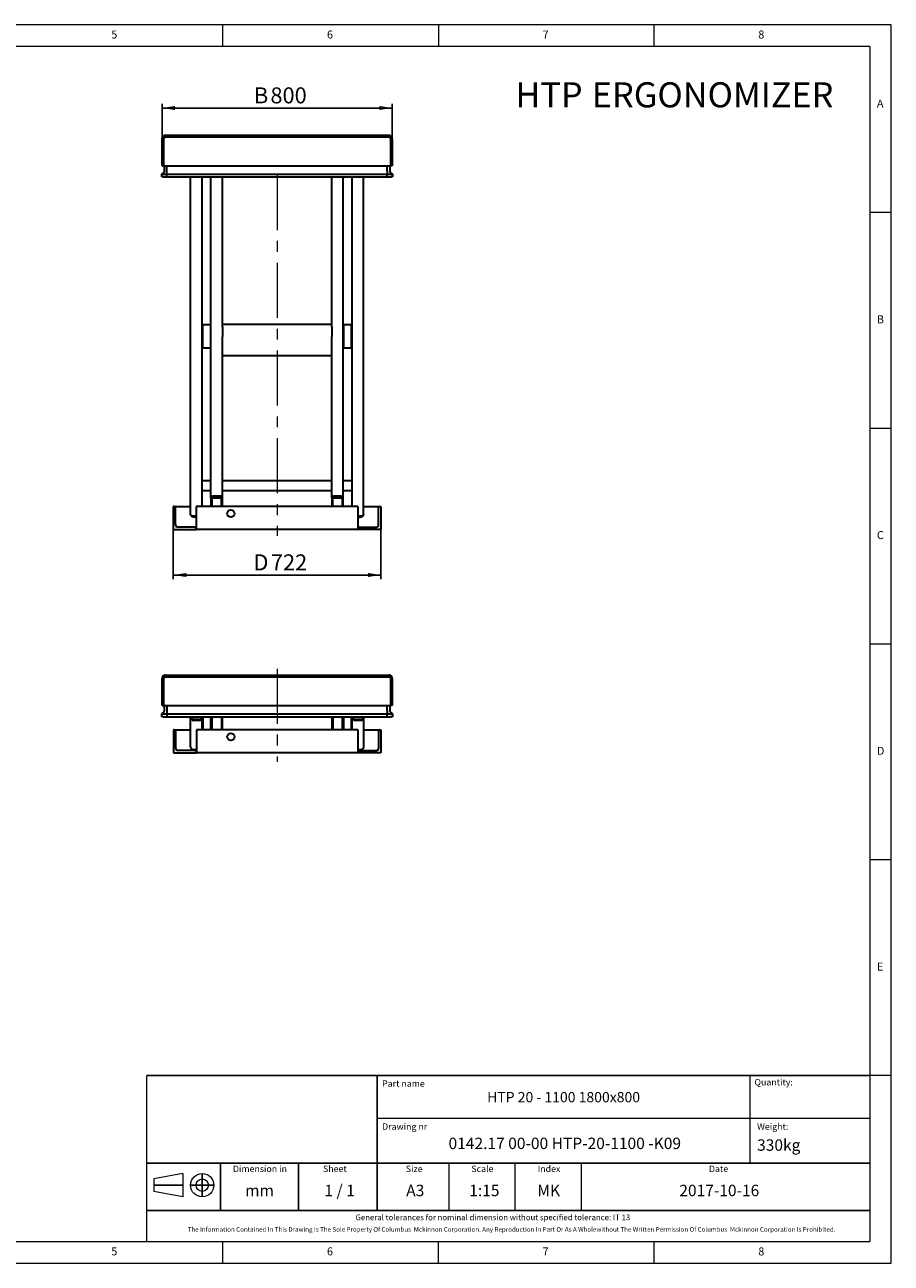
# Model space of a CAD drawing. Units: millimetres. Extents: x 5 to 415, y 5 to 292.
# Drawn here: x 214 to 415, y 5 to 292 of the extents above; entities that cross this region are included whole.
import ezdxf

# ---------------------------------------------------------------- set-up
doc = ezdxf.new("R2010")
doc.units = ezdxf.units.MM
doc.linetypes.add('CENTERX2', pattern=[20.32, 12.7, -2.54, 2.54, -2.54])
doc.layers.add('FORMAT', color=7, linetype='Continuous')
doc.layers.add('OŚ_SYMETRII', color=7, linetype='Continuous')
doc.styles.add('SLDTEXTSTYLE0', font='TXT', dxfattribs={"width": 0.75})
doc.styles.add('SLDTEXTSTYLE1', font='TXT', dxfattribs={"width": 0.605})
doc.styles.add('SLDTEXTSTYLE2', font='TXT', dxfattribs={"width": 0.563})
doc.dimstyles.new('SLDDIMSTYLE0', dxfattribs={"dimtxt": 3.595646, "dimasz": 3, "dimexe": 0, "dimexo": 0.0625, "dimgap": 0.898912, "dimtad": 1, "dimdec": 1, "dimlfac": 15, "dimrnd": 1e-09, "dimzin": 12, "dimdsep": 46, "dimtxsty": 'SLDTEXTSTYLE1', "dimsah": 1, "dimcen": 0.09, "dimadec": 0, "dimazin": 3, "dimtfac": 1, "dimtdec": 1, "dimtofl": 0, "dimtmove": 0, "dimatfit": 3, "dimfxl": 0, "dimfrac": 2, "dimtolj": 1, "dimtzin": 12, "dimarcsym": 0})

# ---------------------------------------------------------------- blocks, each defined once
blk = doc.blocks.new('SW_NOTE_0')
at = {"layer": 'FORMAT', "color": 0, "attachment_point": 1, "style": 'SLDTEXTSTYLE1'}
for s, insert, char_height in [('HTP', (0, 7.5), 5.821), ('ERGONOMIZER', (17.71, 7.5), 5.8208)]:
    blk.add_mtext(s, dxfattribs=dict(at, insert=insert, char_height=char_height))
blk = doc.blocks.new('_D_3')
at = {"layer": 'FORMAT'}
for p, q in [((245.94, 265.66), (245.94, 273.71)), ((245.94, 272.71), (299.28, 272.71)), ((299.28, 265.66), (299.28, 273.71))]:
    blk.add_line(p, q, dxfattribs=at)
for points in [[(245.94, 272.71), (248.94, 272.25), (248.94, 273.18)], [(299.28, 272.71), (296.28, 273.18), (296.28, 272.25)]]:
    blk.add_solid(points, dxfattribs=at)
at = {"layer": 'FORMAT', "attachment_point": 1, "style": 'SLDTEXTSTYLE1'}
for s, insert, char_height in [('B', (267.24, 277.49), 3.7), ('800', (271.06, 277.49), 3.704)]:
    blk.add_mtext(s, dxfattribs=dict(at, insert=insert, char_height=char_height))
blk = doc.blocks.new('_D_4')
at = {"layer": 'FORMAT'}
for p, q in [((248.54, 175.06), (248.54, 163.49)), ((296.68, 175.06), (296.68, 163.49)), ((248.54, 164.49), (296.68, 164.49))]:
    blk.add_line(p, q, dxfattribs=at)
for points in [[(248.54, 164.49), (251.54, 164.03), (251.54, 164.95)], [(296.68, 164.49), (293.68, 164.95), (293.68, 164.03)]]:
    blk.add_solid(points, dxfattribs=at)
at = {"layer": 'FORMAT', "attachment_point": 1, "style": 'SLDTEXTSTYLE1'}
for s, insert, char_height in [('722', (271.17, 169.27), 3.704), ('D', (267.13, 169.27), 3.7)]:
    blk.add_mtext(s, dxfattribs=dict(at, insert=insert, char_height=char_height))

msp = doc.modelspace()

# ---------------------------------------------------------------- linework, layer by layer
at = {"color": 7, "linetype": 'Continuous', "lineweight": 15}
for p, q in [((415, 292), (5, 292)), ((415, 5), (415, 292)), ((5, 5), (415, 5))]:
    msp.add_line(p, q, dxfattribs=at)
at = {"color": 7, "linetype": 'Continuous', "lineweight": 0}
for p, q in [((260, 287), (260, 292)), ((310, 292), (310, 287)), ((360, 287), (360, 292)), ((410, 287), (10, 287)), ((410, 287), (410, 10)), ((415, 248.5), (410, 248.5)), ((410, 198.5), (415, 198.5)), ((415, 148.5), (410, 148.5)), ((415, 98.5), (410, 98.5)), ((415, 48.5), (410, 48.5)), ((10, 10), (410, 10)), ((260, 5), (260, 10)), ((310, 5), (310, 10)), ((310, 5), (310, 10)), ((360, 5), (360, 10))]:
    msp.add_line(p, q, dxfattribs=at)
at = {"color": 7, "linetype": 'Continuous', "lineweight": 30}
for p, q in [((245.9433, 259.3278), (245.9433, 265.6611)), ((246.3433, 259.3278), (246.3433, 265.6611)), ((246.6766, 266.3945), (298.5433, 266.3945)), ((246.6766, 265.9945), (298.5433, 265.9945)), ((298.8766, 265.6611), (298.8766, 259.3278)), ((299.2766, 265.6611), (299.2766, 259.3278)), ((245.9433, 259.3278), (246.3433, 259.3278)), ((246.3433, 259.3278), (298.8766, 259.3278)), ((246.4766, 258.1632), (246.4766, 259.3278)), ((247.0766, 258.1632), (247.0766, 259.3278)), ((247.0766, 258.1635), (247.0766, 259.3278)), ((298.1433, 258.1632), (298.1433, 259.3278)), ((298.1433, 258.1635), (298.1433, 259.3278)), ((298.7433, 259.3278), (298.7433, 258.1632)), ((299.2766, 259.3278), (298.8766, 259.3278)), ((245.8633, 257.3753), (246.2048, 257.6263)), ((245.8633, 257.3751), (245.8838, 257.3903)), ((245.8633, 257.3751), (245.8633, 257.3753)), ((245.8633, 256.7278), (245.8633, 257.3751)), ((246.1966, 256.7278), (245.8633, 256.7278)), ((245.8838, 257.3903), (246.2047, 257.626)), ((246.1966, 257.3751), (247.0766, 257.3751)), ((246.1966, 256.7278), (247.0766, 256.7278)), ((247.0766, 257.6263), (247.0766, 258.1635)), ((247.0766, 257.3753), (247.0766, 257.6263)), ((247.0766, 256.7278), (247.0766, 257.3753)), ((247.0766, 257.3753), (298.1433, 257.3753)), ((247.0766, 256.7278), (247.0766, 257.3751)), ((247.0766, 256.7278), (298.1433, 256.7278)), ((252.5433, 178.5108), (252.5433, 256.7278)), ((255.2099, 180.3945), (255.2099, 256.7278)), ((257.2766, 182.3823), (257.2766, 256.7278)), ((259.9433, 221.9696), (259.9433, 256.7278)), ((285.2766, 221.9696), (285.2766, 256.7278)), ((287.9433, 182.3823), (287.9433, 256.7278)), ((290.0099, 180.3945), (290.0099, 256.7278)), ((292.6766, 178.5108), (292.6766, 256.7278)), ((298.1433, 258.1635), (298.1433, 257.6263)), ((298.1433, 257.3753), (298.1433, 257.6263)), ((298.1433, 256.7278), (298.1433, 257.3753)), ((298.1433, 257.3751), (299.0233, 257.3751)), ((298.1433, 256.7278), (298.1433, 257.3751)), ((298.1433, 256.7278), (299.0233, 256.7278)), ((299.3566, 257.3753), (299.0151, 257.6263)), ((299.0152, 257.626), (299.336, 257.3903)), ((299.3566, 256.7278), (299.0233, 256.7278)), ((299.336, 257.3903), (299.3566, 257.3751)), ((299.3566, 257.3751), (299.3566, 257.3753)), ((299.3566, 257.3751), (299.3566, 256.7278)), ((255.3433, 222.4611), (255.2766, 222.3945)), ((255.2766, 217.6778), (255.2766, 222.3945)), ((257.2099, 222.4611), (255.3433, 222.4611)), ((255.3433, 222.4611), (255.3433, 217.6236)), ((257.2766, 222.3945), (257.2099, 222.4611)), ((257.2099, 217.6236), (257.2099, 222.4611)), ((285.2766, 222.5269), (259.9433, 222.5269)), ((259.9433, 221.9696), (259.9433, 219.7557)), ((285.2766, 221.9696), (285.2766, 219.7557)), ((288.0099, 222.4611), (287.9433, 222.3945)), ((289.8766, 222.4611), (288.0099, 222.4611)), ((288.0099, 222.4611), (288.0099, 217.1278)), ((289.9433, 222.3945), (289.8766, 222.4611)), ((289.8766, 217.1278), (289.8766, 222.4611)), ((289.9433, 222.3945), (289.9433, 217.1945)), ((259.9433, 182.3823), (259.9433, 219.7557)), ((285.2766, 182.3823), (285.2766, 219.7557)), ((255.2766, 217.1945), (255.2766, 217.6778)), ((255.2766, 217.1945), (255.3433, 217.1278)), ((255.3433, 217.6236), (255.3433, 217.1278)), ((255.3433, 217.1278), (257.2099, 217.1278)), ((257.2099, 217.1278), (257.2099, 217.6236)), ((257.2099, 217.1278), (257.2766, 217.1945)), ((259.9433, 215.3269), (285.2766, 215.3269)), ((287.9433, 217.1945), (288.0099, 217.1278)), ((288.0099, 217.1278), (289.8766, 217.1278)), ((289.8766, 217.1278), (289.9433, 217.1945)), ((255.2099, 186.3612), (257.2766, 186.3612)), ((255.2099, 184.0383), (257.2766, 184.0383)), ((259.9433, 186.3612), (285.2766, 186.3612)), ((259.9433, 184.0383), (285.2766, 184.0383)), ((287.9433, 186.3612), (290.0099, 186.3612)), ((287.9433, 184.0383), (290.0099, 184.0383)), ((257.2766, 182.3823), (257.2766, 180.3945)), ((257.4766, 182.018), (257.4766, 182.3436)), ((257.4766, 182.018), (257.4766, 180.3945)), ((259.2766, 182.7695), (257.9433, 182.7695)), ((259.2099, 182.6533), (258.0099, 182.6533)), ((259.2099, 182.3277), (258.0099, 182.3277)), ((259.7433, 182.3436), (259.7433, 182.018)), ((259.7433, 180.3945), (259.7433, 182.018)), ((259.9433, 180.3945), (259.9433, 182.3823)), ((285.2766, 182.3823), (285.2766, 180.3945)), ((285.4766, 182.018), (285.4766, 182.3436)), ((285.4766, 182.018), (285.4766, 180.3945)), ((287.2766, 182.7695), (285.9433, 182.7695)), ((287.2099, 182.6533), (286.0099, 182.6533)), ((287.2099, 182.3277), (286.0099, 182.3277)), ((287.7433, 182.3436), (287.7433, 182.018)), ((287.7433, 180.3945), (287.7433, 182.018)), ((287.9433, 180.3945), (287.9433, 182.3823)), ((248.5433, 180.3945), (248.5433, 175.0611)), ((248.7433, 180.3945), (248.5433, 180.3945)), ((248.7433, 180.3945), (252.5433, 180.3945)), ((249.0766, 176.1278), (249.0766, 180.0611)), ((252.7433, 178.2239), (252.7433, 178.2343)), ((253.8766, 178.1236), (253.2099, 178.1236)), ((291.3433, 180.3945), (253.8766, 180.3945)), ((253.8766, 180.3945), (253.8766, 175.0611)), ((291.3433, 180.3945), (291.3433, 175.0611)), ((292.0099, 178.1236), (291.3433, 178.1236)), ((292.4766, 178.2343), (292.4766, 178.2239)), ((292.6766, 180.3945), (296.4766, 180.3945)), ((296.1433, 176.1278), (296.1433, 180.0611)), ((296.4766, 180.3945), (296.6766, 180.3945)), ((296.6766, 180.3945), (296.6766, 175.0611)), ((253.5433, 175.5945), (249.6099, 175.5945)), ((253.8766, 177.9141), (253.2766, 177.9141)), ((253.5433, 175.5945), (253.8766, 175.5945)), ((253.8766, 175.0611), (253.8766, 175.2611)), ((291.3433, 177.9141), (291.9433, 177.9141)), ((291.3433, 175.5945), (291.6766, 175.5945)), ((291.3433, 175.0611), (291.3433, 175.2611)), ((291.6766, 175.5945), (295.6099, 175.5945)), ((248.5433, 175.0611), (253.8766, 175.0611)), ((291.3433, 175.0611), (253.8766, 175.0611)), ((296.6766, 175.0611), (291.3433, 175.0611)), ((246.6927, 141.3142), (298.5593, 141.3142)), ((246.6927, 140.9142), (298.5593, 140.9142)), ((245.9593, 134.2476), (245.9593, 140.5809)), ((246.3593, 134.2476), (246.3593, 140.5809)), ((298.8927, 140.5809), (298.8927, 134.2476)), ((299.2927, 140.5809), (299.2927, 134.2476)), ((245.8793, 132.295), (246.2209, 132.546)), ((245.8793, 132.2949), (245.8999, 132.31)), ((245.8793, 132.2949), (245.8793, 132.295)), ((245.8793, 131.6476), (245.8793, 132.2949)), ((245.8999, 132.31), (246.2208, 132.5458)), ((245.9593, 134.2476), (246.3593, 134.2476)), ((246.2127, 132.2949), (247.0927, 132.2949)), ((246.3593, 134.2476), (298.8927, 134.2476)), ((246.4927, 133.083), (246.4927, 134.2476)), ((247.0927, 133.083), (247.0927, 134.2476)), ((247.0927, 133.0832), (247.0927, 134.2476)), ((247.0927, 132.546), (247.0927, 133.0832)), ((247.0927, 132.295), (247.0927, 132.546)), ((247.0927, 131.6476), (247.0927, 132.295)), ((247.0927, 132.295), (298.1593, 132.295)), ((247.0927, 131.6476), (247.0927, 132.2949)), ((298.1593, 133.083), (298.1593, 134.2476)), ((298.1593, 133.0832), (298.1593, 134.2476)), ((298.1593, 133.0832), (298.1593, 132.546)), ((298.1593, 132.295), (298.1593, 132.546)), ((298.1593, 131.6476), (298.1593, 132.295)), ((298.1593, 132.2949), (299.0393, 132.2949)), ((298.1593, 131.6476), (298.1593, 132.2949)), ((298.7593, 134.2476), (298.7593, 133.083)), ((299.2927, 134.2476), (298.8927, 134.2476)), ((299.3727, 132.295), (299.0312, 132.546)), ((299.0313, 132.5458), (299.3521, 132.31)), ((299.3521, 132.31), (299.3727, 132.2949)), ((299.3727, 132.2949), (299.3727, 132.295)), ((299.3727, 132.2949), (299.3727, 131.6476)), ((246.2127, 131.6476), (245.8793, 131.6476)), ((246.2127, 131.6476), (247.0927, 131.6476)), ((247.0927, 131.6476), (298.1593, 131.6476)), ((252.5593, 131.4701), (252.5593, 131.6476)), ((252.5593, 124.6417), (252.5593, 131.4701)), ((252.7593, 131.5649), (252.7593, 131.6476)), ((252.7593, 131.5366), (252.7593, 131.5649)), ((254.5593, 130.8051), (253.226, 130.8051)), ((254.4927, 131.0329), (253.2927, 131.0329)), ((254.4927, 131.0046), (253.2927, 131.0046)), ((255.026, 131.6476), (255.026, 131.5649)), ((255.026, 131.5649), (255.026, 131.5366)), ((255.226, 131.6476), (255.226, 131.4701)), ((255.226, 128.6476), (255.226, 131.4701)), ((255.226, 129.8058), (255.2927, 129.8058)), ((255.2927, 131.1972), (255.2927, 131.6476)), ((255.2927, 128.7809), (255.2927, 131.1972)), ((255.3593, 131.6476), (255.3593, 131.1925)), ((255.3593, 131.1925), (255.3593, 128.7142)), ((257.226, 131.1925), (257.226, 131.6476)), ((257.226, 128.7142), (257.226, 131.1925)), ((257.2927, 131.2917), (257.2927, 131.6476)), ((257.2927, 131.2917), (257.2927, 128.6476)), ((257.4927, 131.1969), (257.4927, 131.2252)), ((257.4927, 131.1969), (257.4927, 128.6476)), ((259.7593, 131.2252), (259.7593, 131.1969)), ((259.7593, 128.6476), (259.7593, 131.1969)), ((259.9593, 131.2917), (259.9593, 131.6476)), ((259.9593, 128.6476), (259.9593, 131.2917)), ((285.2927, 131.2917), (285.2927, 131.6476)), ((285.2927, 131.2917), (285.2927, 128.6476)), ((285.4927, 131.1969), (285.4927, 131.2252)), ((285.4927, 131.1969), (285.4927, 128.6476)), ((287.7593, 131.2252), (287.7593, 131.1969)), ((287.7593, 128.6476), (287.7593, 131.1969)), ((287.9593, 131.2917), (287.9593, 131.6476)), ((287.9593, 128.6476), (287.9593, 131.2917)), ((288.026, 131.6476), (288.026, 128.7142)), ((289.8927, 128.7142), (289.8927, 131.6476)), ((289.9593, 131.6476), (289.9593, 128.7809)), ((289.9593, 129.8058), (290.026, 129.8058)), ((290.026, 131.4701), (290.026, 131.6476)), ((290.026, 128.6476), (290.026, 131.4701)), ((290.226, 131.5649), (290.226, 131.6476)), ((290.226, 131.5366), (290.226, 131.5649)), ((292.026, 130.8051), (290.6927, 130.8051)), ((291.9593, 131.0329), (290.7593, 131.0329)), ((291.9593, 131.0046), (290.7593, 131.0046)), ((292.4927, 131.6476), (292.4927, 131.5649)), ((292.4927, 131.5649), (292.4927, 131.5366)), ((292.6927, 131.6476), (292.6927, 131.4701)), ((292.6927, 124.6417), (292.6927, 131.4701)), ((298.1593, 131.6476), (299.0393, 131.6476)), ((299.3727, 131.6476), (299.0393, 131.6476)), ((248.5593, 128.6476), (248.5593, 123.3142)), ((248.7593, 128.6476), (248.5593, 128.6476)), ((248.7593, 128.6476), (252.5593, 128.6476)), ((249.0927, 124.3809), (249.0927, 128.3142)), ((253.8927, 128.6476), (253.8927, 123.3142)), ((291.3593, 128.6476), (253.8927, 128.6476)), ((255.2927, 128.7809), (255.3593, 128.7142)), ((255.3593, 128.7142), (257.226, 128.7142)), ((257.226, 128.7142), (257.2927, 128.7809)), ((287.9593, 128.7809), (288.026, 128.7142)), ((288.026, 128.7142), (289.8927, 128.7142)), ((289.8927, 128.7142), (289.9593, 128.7809)), ((291.3593, 128.6476), (291.3593, 123.3142)), ((292.6927, 128.6476), (296.4927, 128.6476)), ((296.1593, 124.3809), (296.1593, 128.3142)), ((296.4927, 128.6476), (296.6927, 128.6476)), ((296.6927, 128.6476), (296.6927, 123.3142)), ((253.5593, 123.8476), (249.626, 123.8476)), ((253.8927, 123.9767), (253.226, 123.9767)), ((253.5593, 123.8476), (253.8927, 123.8476)), ((253.8927, 123.3142), (253.8927, 123.5142)), ((292.026, 123.9767), (291.3593, 123.9767)), ((291.3593, 123.8476), (291.6927, 123.8476)), ((291.3593, 123.3142), (291.3593, 123.5142)), ((291.6927, 123.8476), (295.626, 123.8476)), ((248.5593, 123.3142), (253.8927, 123.3142)), ((291.3593, 123.3142), (253.8927, 123.3142)), ((296.6927, 123.3142), (291.3593, 123.3142))]:
    msp.add_line(p, q, dxfattribs=at)
at = {"color": 7, "linetype": 'Continuous', "lineweight": 30, "flags": 128}
for points in [[(257.9433, 182.7695), (257.8132, 182.762), (257.6881, 182.74), (257.5729, 182.7042), (257.4718, 182.6561), (257.3889, 182.5974), (257.3273, 182.5305), (257.2894, 182.4579), (257.2766, 182.3823)], [(257.4766, 182.3436), (257.4868, 182.404), (257.5172, 182.4621), (257.5665, 182.5157), (257.6328, 182.5626), (257.7136, 182.6011), (257.8058, 182.6298), (257.9059, 182.6474), (258.0099, 182.6533)], [(258.0099, 182.3277), (257.9059, 182.3217), (257.8058, 182.3041), (257.7136, 182.2755), (257.6328, 182.237), (257.5665, 182.19), (257.5172, 182.1365), (257.4868, 182.0784), (257.4766, 182.018)], [(259.2099, 182.6533), (259.314, 182.6474), (259.414, 182.6298), (259.5062, 182.6011), (259.587, 182.5626), (259.6534, 182.5157), (259.7027, 182.4621), (259.733, 182.404), (259.7433, 182.3436)], [(259.7433, 182.018), (259.733, 182.0784), (259.7027, 182.1365), (259.6534, 182.19), (259.587, 182.237), (259.5062, 182.2755), (259.414, 182.3041), (259.314, 182.3217), (259.2099, 182.3277)], [(259.9433, 182.3823), (259.9304, 182.4579), (259.8925, 182.5305), (259.8309, 182.5974), (259.748, 182.6561), (259.647, 182.7042), (259.5317, 182.74), (259.4066, 182.762), (259.2766, 182.7695)], [(285.9433, 182.7695), (285.8132, 182.762), (285.6881, 182.74), (285.5729, 182.7042), (285.4718, 182.6561), (285.3889, 182.5974), (285.3273, 182.5305), (285.2894, 182.4579), (285.2766, 182.3823)], [(285.4766, 182.3436), (285.4868, 182.404), (285.5172, 182.4621), (285.5665, 182.5157), (285.6328, 182.5626), (285.7136, 182.6011), (285.8058, 182.6298), (285.9059, 182.6474), (286.0099, 182.6533)], [(286.0099, 182.3277), (285.9059, 182.3217), (285.8058, 182.3041), (285.7136, 182.2755), (285.6328, 182.237), (285.5665, 182.19), (285.5172, 182.1365), (285.4868, 182.0784), (285.4766, 182.018)], [(287.2099, 182.6533), (287.314, 182.6474), (287.414, 182.6298), (287.5062, 182.6011), (287.587, 182.5626), (287.6534, 182.5157), (287.7027, 182.4621), (287.733, 182.404), (287.7433, 182.3436)], [(287.7433, 182.018), (287.733, 182.0784), (287.7027, 182.1365), (287.6534, 182.19), (287.587, 182.237), (287.5062, 182.2755), (287.414, 182.3041), (287.314, 182.3217), (287.2099, 182.3277)], [(287.9433, 182.3823), (287.9304, 182.4579), (287.8925, 182.5305), (287.8309, 182.5974), (287.748, 182.6561), (287.647, 182.7042), (287.5317, 182.74), (287.4066, 182.762), (287.2766, 182.7695)], [(253.2099, 178.1236), (253.0799, 178.1311), (252.9548, 178.1531), (252.8395, 178.1889), (252.7385, 178.237), (252.6556, 178.2957), (252.594, 178.3626), (252.5561, 178.4353), (252.5433, 178.5108)], [(253.2766, 177.9141), (253.1725, 177.9201), (253.0725, 177.9377), (252.9803, 177.9663), (252.8995, 178.0049), (252.8331, 178.0518), (252.7838, 178.1053), (252.7535, 178.1634), (252.7433, 178.2239)], [(292.4766, 178.2239), (292.4663, 178.1634), (292.436, 178.1053), (292.3867, 178.0518), (292.3204, 178.0049), (292.2396, 177.9663), (292.1473, 177.9377), (292.0473, 177.9201), (291.9433, 177.9141)], [(292.6766, 178.5108), (292.6638, 178.4353), (292.6258, 178.3626), (292.5642, 178.2957), (292.4813, 178.237), (292.3803, 178.1889), (292.265, 178.1531), (292.14, 178.1311), (292.0099, 178.1236)]]:
    msp.add_lwpolyline(points, dxfattribs=at)
at = {"color": 7, "linetype": 'Continuous', "lineweight": 30}
for centre in [(261.8766, 178.7278), (261.8927, 126.9809)]:
    msp.add_circle(centre, 0.8333, dxfattribs=at)
for centre, radius, start, end in [((246.6766, 265.6611), 0.7333, 90, 180), ((246.6766, 265.6611), 0.3333, 90, 180), ((298.5433, 265.6611), 0.7333, 0, 90), ((298.5433, 265.6611), 0.3333, 0, 90), ((245.8099, 258.1632), 0.6667, 306.307799, 360), ((245.8099, 258.1635), 0.6667, 306.317266, 0), ((299.4099, 258.1635), 0.6667, 180, 233.682734), ((299.4099, 258.1632), 0.6667, 180, 233.692201), ((248.7433, 180.0611), 0.3333, 0, 90), ((296.4766, 180.0611), 0.3333, 90, 180), ((249.6099, 176.1278), 0.5333, 180, 270), ((253.5433, 175.2611), 0.3333, 0, 90), ((291.6766, 175.2611), 0.3333, 90, 180), ((295.6099, 176.1278), 0.5333, 270, 0), ((246.6927, 140.5809), 0.7333, 90, 180), ((246.6927, 140.5809), 0.3333, 90, 180), ((298.5593, 140.5809), 0.7333, 0, 90), ((298.5593, 140.5809), 0.3333, 0, 90), ((245.826, 133.083), 0.6667, 306.307799, 360), ((245.826, 133.0832), 0.6667, 306.317266, 0), ((299.426, 133.0832), 0.6667, 180, 233.682734), ((299.426, 133.083), 0.6667, 180, 233.692201), ((253.2252, 131.4709), 0.6658, 180.071743, 270.071564), ((253.292, 131.5655), 0.5327, 180.071743, 270.071564), ((253.292, 131.5373), 0.5327, 180.071743, 270.071564), ((254.4933, 131.5655), 0.5327, 269.928436, 359.928257), ((254.4933, 131.5373), 0.5327, 269.928436, 359.928257), ((254.5602, 131.4709), 0.6658, 269.928436, 359.928257), ((257.9565, 131.2916), 0.6638, 147.573415, 179.994937), ((258.0245, 131.1966), 0.5318, 122.015349, 179.969418), ((258.0243, 131.225), 0.5316, 127.352585, 179.977163), ((259.2275, 131.1966), 0.5318, 0.030582, 57.984651), ((259.2278, 131.225), 0.5316, 0.019457, 52.650795), ((259.2955, 131.2916), 0.6638, 0.005063, 32.426585), ((285.9565, 131.2916), 0.6638, 147.573415, 179.994937), ((286.0245, 131.1966), 0.5318, 122.015349, 179.969418), ((286.0243, 131.225), 0.5316, 127.352585, 179.977163), ((287.2275, 131.1966), 0.5318, 0.030582, 57.984651), ((287.2278, 131.225), 0.5316, 0.019457, 52.650795), ((287.2955, 131.2916), 0.6638, 0.005063, 32.426585), ((290.6918, 131.4709), 0.6658, 180.071743, 270.071564), ((290.7587, 131.5655), 0.5327, 180.071743, 270.071564), ((290.7587, 131.5373), 0.5327, 180.071743, 270.071564), ((291.96, 131.5655), 0.5327, 269.928436, 359.928257), ((291.96, 131.5373), 0.5327, 269.928436, 359.928257), ((292.0268, 131.4709), 0.6658, 269.928436, 359.928257), ((248.7593, 128.3142), 0.3333, 0, 90), ((296.4927, 128.3142), 0.3333, 90, 180), ((249.626, 124.3809), 0.5333, 180, 270), ((253.2252, 124.6425), 0.6658, 180.071743, 270.071564), ((253.5593, 123.5142), 0.3333, 0, 90), ((291.6927, 123.5142), 0.3333, 90, 180), ((292.0268, 124.6425), 0.6658, 269.928436, 359.928257), ((295.626, 124.3809), 0.5333, 270, 0)]:
    msp.add_arc(centre, radius, start, end, dxfattribs=at)
for centre, major_axis, ratio, start_param, end_param in [((246.1966, 257.2064), (0.3281, -0.1661), 0.35277881, 2.10088333, 2.96489698), ((246.1966, 257.6201), (0.3333, 0), 0.73478261, 4.35899764, 4.71238898), ((299.0233, 257.6201), (0.3333, 0), 0.73478261, 4.71238898, 5.06578032), ((299.0233, 257.2064), (0.3281, 0.1661), 0.35277881, 0.17669567, 1.04070932), ((246.2127, 132.1262), (0.3281, -0.1661), 0.35277881, 2.10088333, 2.96489698), ((246.2127, 132.5398), (0.3333, 0), 0.73478261, 4.35899764, 4.71238898), ((299.0393, 132.5398), (0.3333, 0), 0.73478261, 4.71238898, 5.06578032), ((299.0393, 132.1262), (0.3281, 0.1661), 0.35277881, 0.17669567, 1.04070932)]:
    msp.add_ellipse(centre, major_axis=major_axis, ratio=ratio, start_param=start_param, end_param=end_param, dxfattribs=at)
at = {"layer": 'FORMAT', "linetype": 'CENTERX2', "lineweight": 0}
for p, q in [((272.6099, 257.1313), (272.6099, 173.529)), ((272.626, 142.7307), (272.626, 121.18))]:
    msp.add_line(p, q, dxfattribs=at)
at = {"layer": 'FORMAT', "lineweight": 0}
msp.add_line((343.1352, 28.2112), (343.1352, 17.2112), dxfattribs=at)
at = {"layer": 'OŚ_SYMETRII', "linetype": 'Continuous', "lineweight": 15}
for p, q in [((242.4091, 10), (242.4091, 48.4856)), ((242.4091, 48.4856), (410, 48.4856)), ((410, 48.4856), (410, 12.2112)), ((410, 48.4856), (410, 10)), ((410, 48.4856), (410, 12.2112)), ((250.7722, 25.7822), (244.0048, 24.5336)), ((244.0048, 24.5336), (244.0048, 21.645)), ((250.7722, 25.7822), (250.7722, 20.3964)), ((250.7722, 20.3964), (244.0048, 21.645)), ((242.4091, 10), (410, 10))]:
    msp.add_line(p, q, dxfattribs=at)
at = {"layer": 'OŚ_SYMETRII', "linetype": 'Continuous'}
for p, q in [((242.4091, 48.4856), (410, 48.4856)), ((295.7962, 46.2112), (295.7962, 48.4856)), ((295.7962, 17.2112), (295.7962, 46.2112)), ((242.4091, 28.2112), (409.9715, 28.2112)), ((259.4957, 17.2112), (259.4957, 28.2112)), ((277.6076, 17.2112), (277.6076, 28.2112)), ((250.7722, 23.0893), (244.0048, 23.0893)), ((252.5582, 23.0893), (257.944, 23.0893)), ((253.8068, 23.0893), (256.6954, 23.0893)), ((255.2511, 25.7822), (255.2511, 20.3964)), ((255.2511, 21.645), (255.2511, 24.5336)), ((242.4091, 17.2112), (410, 17.2112))]:
    msp.add_line(p, q, dxfattribs=at)
at = {"layer": 'OŚ_SYMETRII', "linetype": 'Continuous', "lineweight": 0}
for p, q in [((382.1955, 48.4856), (382.1955, 28.2112)), ((295.7962, 38.6516), (410, 38.6516))]:
    msp.add_line(p, q, dxfattribs=at)
at = {"layer": 'OŚ_SYMETRII', "color": 7, "linetype": 'Continuous', "lineweight": 0}
for p, q in [((312.5357, 17.2112), (312.5357, 28.2112)), ((327.8352, 17.2112), (327.8352, 28.2112))]:
    msp.add_line(p, q, dxfattribs=at)
at = {"layer": 'OŚ_SYMETRII', "linetype": 'Continuous', "lineweight": 15}
for radius in [2.6929, 1.4443]:
    msp.add_circle((255.2511, 23.0893), radius, dxfattribs=at)

# ---------------------------------------------------------------- block references
at = {"layer": 'FORMAT', "color": 7}
msp.add_blockref('SW_NOTE_0', (327.8765, 271.1767), dxfattribs=at)

# ---------------------------------------------------------------- texts
at = {"color": 7, "linetype": 'Continuous', "lineweight": 0, "char_height": 1.8521, "attachment_point": 1, "style": 'SLDTEXTSTYLE0'}
for s, insert in [('5', (234.1667, 290.668)), ('6', (284.1667, 290.668)), ('7', (334.1667, 290.668)), ('8', (384.1667, 290.668)), ('A', (411.6667, 274.668)), ('B', (411.6667, 224.668)), ('C', (411.6667, 174.668)), ('D', (411.6667, 124.668)), ('E', (411.6667, 74.668)), ('5', (234.1667, 8.668)), ('6', (284.1667, 8.668)), ('7', (334.1667, 8.668)), ('8', (384.1667, 8.668))]:
    msp.add_mtext(s, dxfattribs=dict(at, insert=insert))
at = {"layer": 'OŚ_SYMETRII'}
for s, insert, char_height, attachment_point, style in [('Part name', (296.9523, 47.3842), 1.5, 1, 'SLDTEXTSTYLE1'), ('Quantity:', (383.2879, 47.6947), 1.5, 1, 'SLDTEXTSTYLE1'), ('HTP 20 - 1100 1800x800', (339.0301, 44.6769), 2.38125, 2, 'SLDTEXTSTYLE1'), ('Drawing nr', (296.9523, 37.4184), 1.5, 1, 'SLDTEXTSTYLE1'), ('Weight:', (383.9005, 37.4184), 1.5, 1, 'SLDTEXTSTYLE1'), ('0142.17 00-00 HTP-20-1100 -K09', (339.3121, 34.1037), 2.645833, 2, 'SLDTEXTSTYLE1'), ('330kg', (383.9005, 33.7107), 2.64583, 1, 'SLDTEXTSTYLE1'), ('Dimension in', (268.6279, 27.6297), 1.5, 2, 'SLDTEXTSTYLE1'), ('Sheet', (283.2578, 27.6297), 1.5, 1, 'SLDTEXTSTYLE1'), ('Size', (302.4506, 27.6297), 1.5, 1, 'SLDTEXTSTYLE1'), ('Scale', (317.6465, 27.6297), 1.5, 1, 'SLDTEXTSTYLE1'), ('Index', (333.0099, 27.6297), 1.5, 1, 'SLDTEXTSTYLE1'), ('Date', (372.728, 27.6297), 1.5, 1, 'SLDTEXTSTYLE1'), ('1 / 1', (283.5869, 23.1854), 2.64583, 1, 'SLDTEXTSTYLE2'), ('A3', (302.5377, 23.1854), 2.64583, 1, 'SLDTEXTSTYLE1'), ('1:15', (317.1513, 23.1854), 2.64583, 1, 'SLDTEXTSTYLE1'), ('MK', (332.9447, 23.1854), 2.64583, 1, 'SLDTEXTSTYLE1'), ('2017-10-16', (365.8635, 23.1854), 2.64583, 1, 'SLDTEXTSTYLE1'), ('mm', (265.1847, 23.1854), 2.64583, 1, 'SLDTEXTSTYLE1'), ('General tolerances for nominal dimension without specified tolerance: IT 13', (290.7893, 16.2914), 1.322917, 1, 'SLDTEXTSTYLE1'), ('The Information Contained In This Drawing Is The Sole Property Of Columbus  Mckinnon Corporation. Any Reproduction In Part Or As A Wholewithout The Written Permission Of Columbus  Mckinnon Corporation Is Prohibited.', (326.9639, 13.3685), 1.0583333, 2, 'SLDTEXTSTYLE1')]:
    msp.add_mtext(s, dxfattribs=dict(at, insert=insert, char_height=char_height, attachment_point=attachment_point, style=style))

# ---------------------------------------------------------------- dimensions: what is measured, and where the dimension line sits
at = {"layer": 'FORMAT'}
dim = msp.add_linear_dim(base=(299.2766, 272.7136), p1=(245.9433, 265.6611), p2=(299.2766, 265.6611), angle=0, text='B <>', dimstyle='SLDDIMSTYLE0', dxfattribs=at)
dim.commit()
dim.dimension.update_dxf_attribs({"geometry": '_D_3', "text_midpoint": (272.5257, 272.7136), "dimtype": 160})
dim = msp.add_linear_dim(base=(296.6766, 164.4904), p1=(248.5433, 175.0611), p2=(296.6766, 175.0611), text='D <>', dimstyle='SLDDIMSTYLE0', dxfattribs=at)
dim.commit()
dim.dimension.update_dxf_attribs({"geometry": '_D_4', "text_midpoint": (272.5257, 164.4904), "dimtype": 160})

doc.saveas('drawing.dxf')
